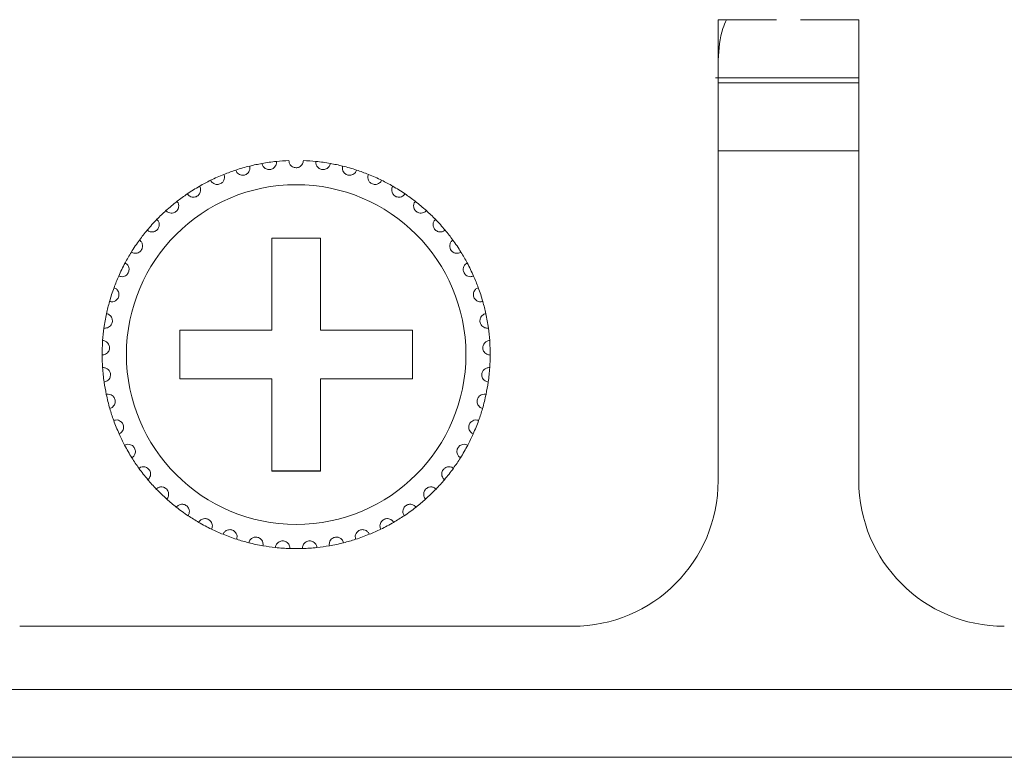
# Model space of a CAD drawing. Units: inches. Extents: x 2.8 to 62, y 19.8 to 47.
# Drawn here: x 14.6 to 15.4, y 35.6 to 36.2 of the extents above; entities that cross this region are included whole.
import ezdxf

# ---------------------------------------------------------------- set-up
doc = ezdxf.new("R2010")
doc.units = ezdxf.units.IN
doc.header["$MEASUREMENT"] = 0

msp = doc.modelspace()

# ---------------------------------------------------------------- linework, layer by layer
at = {"color": 7, "linetype": 'Continuous', "lineweight": 15}
for p, q in [((15.20553, 35.82595), (15.20553, 36.20595)), ((15.25353, 36.20595), (15.20553, 36.20595)), ((15.20553, 35.82595), (15.20553, 36.20595)), ((15.32153, 36.20595), (15.27353, 36.20595)), ((15.32153, 36.20595), (15.32153, 35.82595)), ((15.32153, 36.20595), (15.32153, 35.82595)), ((15.20333, 36.15795), (15.32153, 36.15795)), ((15.20333, 36.15795), (15.32153, 36.15795)), ((15.20553, 36.15395), (15.32153, 36.15395)), ((15.20553, 36.15395), (15.32153, 36.15395)), ((15.20553, 36.09795), (15.32153, 36.09795)), ((15.20553, 36.09795), (15.32153, 36.09795)), ((14.87753, 36.02595), (14.83753, 36.02595)), ((14.83753, 36.02595), (14.83753, 35.94994)), ((14.87753, 36.02595), (14.83753, 36.02595)), ((14.83753, 36.02595), (14.83753, 35.94995)), ((14.87753, 35.94994), (14.87753, 36.02595)), ((14.87753, 35.94995), (14.87753, 36.02595)), ((14.83753, 35.94995), (14.76153, 35.94995)), ((14.76153, 35.94995), (14.76153, 35.90995)), ((14.83753, 35.94994), (14.76153, 35.94994)), ((14.76153, 35.94994), (14.76153, 35.90995)), ((14.95353, 35.94995), (14.87753, 35.94995)), ((14.95353, 35.94994), (14.87753, 35.94994)), ((14.95353, 35.90995), (14.95353, 35.94995)), ((14.95353, 35.90995), (14.95353, 35.94994)), ((14.76153, 35.90995), (14.83753, 35.90995)), ((14.76153, 35.90995), (14.83753, 35.90995)), ((14.83753, 35.90995), (14.83753, 35.83394)), ((14.83753, 35.90995), (14.83753, 35.83395)), ((14.87753, 35.83394), (14.87753, 35.90995)), ((14.87753, 35.90995), (14.95353, 35.90995)), ((14.87753, 35.83395), (14.87753, 35.90995)), ((14.87753, 35.90995), (14.95353, 35.90995)), ((14.83753, 35.83395), (14.87753, 35.83395)), ((14.83753, 35.83394), (14.87753, 35.83394)), ((14.62953, 35.70595), (15.08553, 35.70595)), ((3.87353, 35.65395), (20.96153, 35.65395)), ((20.96153, 35.59795), (3.87353, 35.59795))]:
    msp.add_line(p, q, dxfattribs=at)
msp.add_circle((14.85753, 35.92995), 0.14, dxfattribs=at)
msp.add_circle((14.85753, 35.92995), 0.14, dxfattribs=at)
for centre, radius, start, end in [((14.85753, 35.92995), 0.16, 103.85128, 108.14872), ((14.85753, 35.92995), 0.16, 103.85128, 108.14872), ((14.85753, 35.92995), 0.16, 100.14872, 103.85128), ((14.85753, 35.92995), 0.16, 100.14872, 103.85128), ((14.85753, 35.92995), 0.16, 95.85128, 100.14872), ((14.85753, 35.92995), 0.16, 92.14872, 95.85128), ((14.85753, 35.92995), 0.16, 92.14872, 95.85128), ((14.85753, 35.92995), 0.16, 84.14872, 87.85128), ((14.85753, 35.92995), 0.16, 84.14872, 87.85128), ((14.85753, 35.92995), 0.16, 79.85128, 84.14872), ((14.85753, 35.92995), 0.16, 79.85128, 84.14872), ((14.85753, 35.92995), 0.16, 76.14872, 79.85128), ((14.85753, 35.92995), 0.16, 76.14872, 79.85128), ((14.85753, 35.92995), 0.16, 71.85128, 76.14872), ((14.85753, 35.92995), 0.16, 71.85128, 76.14872), ((14.85753, 35.92995), 0.16, 111.85128, 116.14872), ((14.85753, 35.92995), 0.16, 111.85128, 116.14872), ((14.85753, 35.92995), 0.16, 108.14872, 111.85128), ((14.85753, 35.92995), 0.16, 108.14872, 111.85128), ((14.85753, 35.92995), 0.16, 68.14872, 71.85128), ((14.85753, 35.92995), 0.16, 68.14872, 71.85128), ((14.85753, 35.92995), 0.16, 63.85128, 68.14872), ((14.85753, 35.92995), 0.16, 63.85128, 68.14872), ((14.85753, 35.92995), 0.16, 116.14872, 119.85128), ((14.85753, 35.92995), 0.16, 116.14872, 119.85128), ((14.85753, 35.92995), 0.16, 60.14872, 63.85128), ((14.85753, 35.92995), 0.16, 60.14872, 63.85128), ((14.85753, 35.92995), 0.16, 124.14872, 127.85128), ((14.85753, 35.92995), 0.16, 124.14872, 127.85128), ((14.85753, 35.92995), 0.16, 119.85128, 124.14872), ((14.85753, 35.92995), 0.16, 119.85128, 124.14872), ((14.85753, 35.92995), 0.16, 55.85128, 60.14872), ((14.85753, 35.92995), 0.16, 55.85128, 60.14872), ((14.85753, 35.92995), 0.16, 52.14872, 55.85128), ((14.85753, 35.92995), 0.16, 52.14872, 55.85128), ((14.85753, 35.92995), 0.16, 127.85128, 132.14872), ((14.85753, 35.92995), 0.16, 47.85128, 52.14872), ((14.85753, 35.92995), 0.16, 47.85128, 52.14872), ((14.85753, 35.92995), 0.16, 132.14872, 135.85128), ((14.85753, 35.92995), 0.16, 132.14872, 135.85128), ((14.85753, 35.92995), 0.16, 44.14872, 47.85128), ((14.85753, 35.92995), 0.16, 44.14872, 47.85128), ((14.85753, 35.92995), 0.16, 135.85128, 140.14872), ((14.85753, 35.92995), 0.16, 135.85128, 140.14872), ((14.85753, 35.92995), 0.16, 39.85128, 44.14872), ((14.85753, 35.92995), 0.16, 39.85128, 44.14872), ((14.85753, 35.92995), 0.16, 140.14872, 143.85128), ((14.85753, 35.92995), 0.16, 140.14872, 143.85128), ((14.85753, 35.92995), 0.16, 36.14872, 39.85128), ((14.85753, 35.92995), 0.16, 36.14872, 39.85128), ((14.85753, 35.92995), 0.16, 143.85128, 148.14872), ((14.85753, 35.92995), 0.16, 31.85128, 36.14872), ((14.85753, 35.92995), 0.16, 31.85128, 36.14872), ((14.85753, 35.92995), 0.16, 148.14872, 151.85128), ((14.85753, 35.92995), 0.16, 148.14872, 151.85128), ((14.85753, 35.92995), 0.16, 28.14872, 31.85128), ((14.85753, 35.92995), 0.16, 28.14872, 31.85128), ((14.85753, 35.92995), 0.16, 151.85128, 156.14872), ((14.85753, 35.92995), 0.16, 23.85128, 28.14872), ((14.85753, 35.92995), 0.16, 23.85128, 28.14872), ((14.85753, 35.92995), 0.16, 156.14872, 159.85128), ((14.85753, 35.92995), 0.16, 156.14872, 159.85128), ((14.85753, 35.92995), 0.16, 20.14872, 23.85128), ((14.85753, 35.92995), 0.16, 20.14872, 23.85128), ((14.85753, 35.92995), 0.16, 159.85128, 164.14872), ((14.85753, 35.92995), 0.16, 159.85128, 164.14872), ((14.85753, 35.92995), 0.16, 15.85128, 20.14872), ((14.85753, 35.92995), 0.16, 15.85128, 20.14872), ((14.85753, 35.92995), 0.16, 164.14872, 167.85128), ((14.85753, 35.92995), 0.16, 164.14872, 167.85128), ((14.85753, 35.92995), 0.16, 12.14872, 15.85128), ((14.85753, 35.92995), 0.16, 12.14872, 15.85128), ((14.85753, 35.92995), 0.16, 167.85128, 172.14872), ((14.85753, 35.92995), 0.16, 7.85128, 12.14872), ((14.85753, 35.92995), 0.16, 7.85128, 12.14872), ((14.85753, 35.92995), 0.16, 172.14872, 175.85128), ((14.85753, 35.92995), 0.16, 172.14872, 175.85128), ((14.85753, 35.92995), 0.16, 4.14872, 7.85128), ((14.85753, 35.92995), 0.16, 4.14872, 7.85128), ((14.85753, 35.92995), 0.16, 175.85128, 180.14872), ((14.85753, 35.92995), 0.16, 175.85128, 180.14872), ((14.85753, 35.92995), 0.16, 359.85128, 4.14872), ((14.85753, 35.92995), 0.16, 359.85128, 4.14872), ((14.85753, 35.92995), 0.16, 180.14872, 183.85128), ((14.85753, 35.92995), 0.16, 180.14872, 183.85128), ((14.85753, 35.92995), 0.16, 356.14872, 359.85128), ((14.85753, 35.92995), 0.16, 356.14872, 359.85128), ((14.85753, 35.92995), 0.16, 183.85128, 188.14872), ((14.85753, 35.92995), 0.16, 183.85128, 188.14872), ((14.85753, 35.92995), 0.16, 351.85128, 356.14872), ((14.85753, 35.92995), 0.16, 351.85128, 356.14872), ((14.85753, 35.92995), 0.16, 188.14872, 191.85128), ((14.85753, 35.92995), 0.16, 188.14872, 191.85128), ((14.85753, 35.92995), 0.16, 348.14872, 351.85128), ((14.85753, 35.92995), 0.16, 348.14872, 351.85128), ((14.85753, 35.92995), 0.16, 191.85128, 196.14872), ((14.85753, 35.92995), 0.16, 191.85128, 196.14872), ((14.85753, 35.92995), 0.16, 343.85128, 348.14872), ((14.85753, 35.92995), 0.16, 343.85128, 348.14872), ((14.85753, 35.92995), 0.16, 196.14872, 199.85128), ((14.85753, 35.92995), 0.16, 196.14872, 199.85128), ((14.85753, 35.92995), 0.16, 340.14872, 343.85128), ((14.85753, 35.92995), 0.16, 340.14872, 343.85128), ((14.85753, 35.92995), 0.16, 199.85128, 204.14872), ((14.85753, 35.92995), 0.16, 335.85128, 340.14872), ((14.85753, 35.92995), 0.16, 335.85128, 340.14872), ((14.85753, 35.92995), 0.16, 204.14872, 207.85128), ((14.85753, 35.92995), 0.16, 204.14872, 207.85128), ((14.85753, 35.92995), 0.16, 332.14872, 335.85128), ((14.85753, 35.92995), 0.16, 332.14872, 335.85128), ((14.85753, 35.92995), 0.16, 207.85128, 212.14872), ((14.85753, 35.92995), 0.16, 327.85128, 332.14872), ((14.85753, 35.92995), 0.16, 327.85128, 332.14872), ((14.85753, 35.92995), 0.16, 212.14872, 215.85128), ((14.85753, 35.92995), 0.16, 212.14872, 215.85128), ((14.85753, 35.92995), 0.16, 324.14872, 327.85128), ((14.85753, 35.92995), 0.16, 324.14872, 327.85128), ((14.85753, 35.92995), 0.16, 215.85128, 220.14872), ((14.85753, 35.92995), 0.16, 215.85128, 220.14872), ((14.85753, 35.92995), 0.16, 319.85128, 324.14872), ((14.85753, 35.92995), 0.16, 319.85128, 324.14872), ((14.85753, 35.92995), 0.16, 220.14872, 223.85128), ((14.85753, 35.92995), 0.16, 220.14872, 223.85128), ((14.85753, 35.92995), 0.16, 316.14872, 319.85128), ((14.85753, 35.92995), 0.16, 316.14872, 319.85128), ((15.08553, 35.82595), 0.12, 270, 0), ((15.44153, 35.82595), 0.12, 180, 270), ((14.85753, 35.92995), 0.16, 223.85128, 228.14872), ((14.85753, 35.92995), 0.16, 311.85128, 316.14872), ((14.85753, 35.92995), 0.16, 311.85128, 316.14872), ((14.85753, 35.92995), 0.16, 228.14872, 231.85128), ((14.85753, 35.92995), 0.16, 228.14872, 231.85128), ((14.85753, 35.92995), 0.16, 308.14872, 311.85128), ((14.85753, 35.92995), 0.16, 308.14872, 311.85128), ((14.85753, 35.92995), 0.16, 231.85128, 236.14872), ((14.85753, 35.92995), 0.16, 231.85128, 236.14872), ((14.85753, 35.92995), 0.16, 303.85128, 308.14872), ((14.85753, 35.92995), 0.16, 303.85128, 308.14872), ((14.85753, 35.92995), 0.16, 236.14872, 239.85128), ((14.85753, 35.92995), 0.16, 236.14872, 239.85128), ((14.85753, 35.92995), 0.16, 300.14872, 303.85128), ((14.85753, 35.92995), 0.16, 300.14872, 303.85128), ((14.85753, 35.92995), 0.16, 239.85128, 244.14872), ((14.85753, 35.92995), 0.16, 244.14872, 247.85128), ((14.85753, 35.92995), 0.16, 244.14872, 247.85128), ((14.85753, 35.92995), 0.16, 292.14872, 295.85128), ((14.85753, 35.92995), 0.16, 292.14872, 295.85128), ((14.85753, 35.92995), 0.16, 295.85128, 300.14872), ((14.85753, 35.92995), 0.16, 295.85128, 300.14872), ((14.85753, 35.92995), 0.16, 247.85128, 252.14872), ((14.85753, 35.92995), 0.16, 252.14872, 255.85128), ((14.85753, 35.92995), 0.16, 252.14872, 255.85128), ((14.85753, 35.92995), 0.16, 284.14872, 287.85128), ((14.85753, 35.92995), 0.16, 284.14872, 287.85128), ((14.85753, 35.92995), 0.16, 287.85128, 292.14872), ((14.85753, 35.92995), 0.16, 287.85128, 292.14872), ((14.85753, 35.92995), 0.16, 255.85128, 260.14872), ((14.85753, 35.92995), 0.16, 255.85128, 260.14872), ((14.85753, 35.92995), 0.16, 260.14872, 263.85128), ((14.85753, 35.92995), 0.16, 260.14872, 263.85128), ((14.85753, 35.92995), 0.16, 263.85128, 268.14872), ((14.85753, 35.92995), 0.16, 268.14872, 271.85128), ((14.85753, 35.92995), 0.16, 268.14872, 271.85128), ((14.85753, 35.92995), 0.16, 271.85128, 276.14872), ((14.85753, 35.92995), 0.16, 271.85128, 276.14872), ((14.85753, 35.92995), 0.16, 276.14872, 279.85128), ((14.85753, 35.92995), 0.16, 276.14872, 279.85128), ((14.85753, 35.92995), 0.16, 279.85128, 284.14872), ((14.85753, 35.92995), 0.16, 279.85128, 284.14872)]:
    msp.add_arc(centre, radius, start, end, dxfattribs=at)
for points, knots in [([(15.20553, 36.17272), (15.20609, 36.18182), (15.20684, 36.19381), (15.21137, 36.20359), (15.21247, 36.20595)], [0, 0, 0, 0, 0.758473, 1, 1, 1, 1]), ([(15.20553, 36.17272), (15.20609, 36.18182), (15.20683, 36.19381), (15.21137, 36.20359), (15.21247, 36.20595)], [0, 0, 0, 0, 0.758503, 1, 1, 1, 1]), ([(14.80769, 36.08199), (14.80808, 36.08113), (14.80873, 36.07969), (14.81059, 36.07834), (14.81234, 36.07777), (14.81401, 36.0777), (14.81553, 36.07806), (14.81685, 36.07876), (14.81807, 36.07982), (14.81914, 36.08151), (14.81956, 36.08347), (14.81932, 36.08477), (14.81922, 36.08529)], [0, 0, 0, 0, 0.173132, 0.293749, 0.381912, 0.451679, 0.521806, 0.58435, 0.650154, 0.754363, 0.89999, 1, 1, 1, 1]), ([(14.80769, 36.08199), (14.80808, 36.08113), (14.80873, 36.07969), (14.81059, 36.07834), (14.81234, 36.07777), (14.81401, 36.0777), (14.81553, 36.07806), (14.81685, 36.07875), (14.81807, 36.07982), (14.81914, 36.08151), (14.81956, 36.08347), (14.81932, 36.08477), (14.81922, 36.08529)], [0, 0, 0, 0, 0.173159, 0.293774, 0.381921, 0.451686, 0.521811, 0.58433, 0.650163, 0.754333, 0.899956, 1, 1, 1, 1]), ([(14.82933, 36.08744), (14.8296, 36.08655), (14.83005, 36.08502), (14.8317, 36.08343), (14.83335, 36.08262), (14.83499, 36.08232), (14.83655, 36.08246), (14.83795, 36.08297), (14.83932, 36.08386), (14.84061, 36.08538), (14.84129, 36.08726), (14.84124, 36.08858), (14.84122, 36.08911)], [0, 0, 0, 0, 0.173165, 0.293792, 0.381923, 0.451696, 0.521813, 0.584365, 0.650187, 0.754375, 0.899941, 1, 1, 1, 1]), ([(14.82933, 36.08744), (14.8296, 36.08654), (14.83005, 36.08502), (14.8317, 36.08343), (14.83335, 36.08262), (14.83499, 36.08233), (14.83655, 36.08246), (14.83795, 36.08297), (14.83932, 36.08386), (14.84061, 36.08538), (14.84129, 36.08726), (14.84124, 36.08858), (14.84122, 36.08911)], [0, 0, 0, 0, 0.173172, 0.293774, 0.381928, 0.451694, 0.521814, 0.584351, 0.650175, 0.754367, 0.899974, 1, 1, 1, 1]), ([(14.86353, 36.08983), (14.86339, 36.08891), (14.86316, 36.08734), (14.86174, 36.08553), (14.86022, 36.0845), (14.85878, 36.08403), (14.85736, 36.0839), (14.85594, 36.08409), (14.85437, 36.08475), (14.85284, 36.08601), (14.85176, 36.0878), (14.8516, 36.08919), (14.85153, 36.08983)], [0, 0, 0, 0, 0.173154, 0.293736, 0.381924, 0.451688, 0.499939, 0.569871, 0.639441, 0.7392, 0.879216, 1, 1, 1, 1]), ([(14.86353, 36.08983), (14.86339, 36.08891), (14.86316, 36.08734), (14.86174, 36.08553), (14.86022, 36.0845), (14.85878, 36.08403), (14.85736, 36.0839), (14.85594, 36.08409), (14.85437, 36.08475), (14.85284, 36.086), (14.85176, 36.0878), (14.8516, 36.08919), (14.85153, 36.08983)], [0, 0, 0, 0, 0.173148, 0.293757, 0.381917, 0.451678, 0.499927, 0.56985, 0.639418, 0.739173, 0.879183, 1, 1, 1, 1]), ([(14.88572, 36.08744), (14.88546, 36.08655), (14.88501, 36.08502), (14.88336, 36.08343), (14.8817, 36.08262), (14.88006, 36.08232), (14.8785, 36.08246), (14.8771, 36.08297), (14.87574, 36.08386), (14.87445, 36.08538), (14.87376, 36.08726), (14.87382, 36.08858), (14.87384, 36.08911)], [0, 0, 0, 0, 0.173166, 0.293792, 0.381922, 0.451697, 0.521813, 0.584366, 0.650186, 0.754376, 0.899941, 1, 1, 1, 1]), ([(14.88572, 36.08744), (14.88546, 36.08654), (14.88501, 36.08502), (14.88336, 36.08343), (14.8817, 36.08262), (14.88006, 36.08233), (14.8785, 36.08246), (14.8771, 36.08297), (14.87574, 36.08386), (14.87445, 36.08538), (14.87376, 36.08726), (14.87382, 36.08858), (14.87384, 36.08911)], [0, 0, 0, 0, 0.173172, 0.293774, 0.381927, 0.451695, 0.521814, 0.584352, 0.650175, 0.754368, 0.899974, 1, 1, 1, 1]), ([(14.90736, 36.08199), (14.90698, 36.08113), (14.90632, 36.07969), (14.90447, 36.07834), (14.90271, 36.07777), (14.90105, 36.0777), (14.89952, 36.07806), (14.89821, 36.07876), (14.89698, 36.07982), (14.89592, 36.08151), (14.8955, 36.08347), (14.89573, 36.08477), (14.89583, 36.08529)], [0, 0, 0, 0, 0.173132, 0.29375, 0.381913, 0.451678, 0.521807, 0.584351, 0.650154, 0.754363, 0.89999, 1, 1, 1, 1]), ([(14.90736, 36.08199), (14.90698, 36.08113), (14.90632, 36.07969), (14.90447, 36.07834), (14.90271, 36.07777), (14.90105, 36.0777), (14.89952, 36.07806), (14.89821, 36.07875), (14.89698, 36.07982), (14.89592, 36.08151), (14.8955, 36.08347), (14.89573, 36.08477), (14.89583, 36.08529)], [0, 0, 0, 0, 0.17316, 0.293774, 0.381922, 0.451685, 0.521811, 0.58433, 0.650163, 0.754333, 0.899956, 1, 1, 1, 1]), ([(14.78701, 36.07357), (14.78752, 36.07278), (14.78837, 36.07144), (14.79039, 36.07037), (14.79221, 36.07004), (14.79387, 36.07021), (14.79533, 36.07077), (14.79653, 36.07164), (14.7976, 36.07287), (14.79842, 36.0747), (14.79856, 36.0767), (14.79814, 36.07794), (14.79798, 36.07845)], [0, 0, 0, 0, 0.173141, 0.293756, 0.381917, 0.45169, 0.521799, 0.584335, 0.650133, 0.75439, 0.899967, 1, 1, 1, 1]), ([(14.78701, 36.07357), (14.78752, 36.07278), (14.78837, 36.07144), (14.79039, 36.07037), (14.79221, 36.07004), (14.79387, 36.07021), (14.79532, 36.07077), (14.79653, 36.07164), (14.7976, 36.07287), (14.79842, 36.07469), (14.79856, 36.0767), (14.79814, 36.07794), (14.79798, 36.07845)], [0, 0, 0, 0, 0.173138, 0.29375, 0.38191, 0.451675, 0.521802, 0.584307, 0.65014, 0.754356, 0.899969, 1, 1, 1, 1]), ([(14.92804, 36.07357), (14.92754, 36.07278), (14.92669, 36.07144), (14.92466, 36.07037), (14.92285, 36.07004), (14.92119, 36.07021), (14.91973, 36.07077), (14.91852, 36.07164), (14.91745, 36.07287), (14.91664, 36.0747), (14.91649, 36.0767), (14.91691, 36.07794), (14.91708, 36.07845)], [0, 0, 0, 0, 0.173141, 0.293756, 0.381917, 0.451688, 0.521799, 0.584335, 0.650133, 0.75439, 0.899968, 1, 1, 1, 1]), ([(14.92804, 36.07357), (14.92754, 36.07278), (14.92669, 36.07144), (14.92466, 36.07037), (14.92285, 36.07004), (14.92119, 36.07021), (14.91973, 36.07077), (14.91852, 36.07164), (14.91746, 36.07287), (14.91664, 36.07469), (14.91649, 36.0767), (14.91691, 36.07794), (14.91708, 36.07845)], [0, 0, 0, 0, 0.173138, 0.29375, 0.38191, 0.451674, 0.521802, 0.584307, 0.65014, 0.754356, 0.89997, 1, 1, 1, 1]), ([(14.76771, 36.06236), (14.76832, 36.06165), (14.76935, 36.06044), (14.7715, 36.05966), (14.77335, 36.05958), (14.77496, 36.05999), (14.77633, 36.06075), (14.77741, 36.06178), (14.77829, 36.06314), (14.77885, 36.06506), (14.77871, 36.06706), (14.77813, 36.06824), (14.77789, 36.06872)], [0, 0, 0, 0, 0.17314, 0.293751, 0.381908, 0.451694, 0.521803, 0.584293, 0.650115, 0.754294, 0.899973, 1, 1, 1, 1]), ([(14.76771, 36.06236), (14.76832, 36.06165), (14.76935, 36.06044), (14.7715, 36.05966), (14.77335, 36.05959), (14.77496, 36.05999), (14.77633, 36.06075), (14.77741, 36.06178), (14.77829, 36.06314), (14.77885, 36.06506), (14.77871, 36.06706), (14.77813, 36.06824), (14.77789, 36.06872)], [0, 0, 0, 0, 0.173145, 0.293746, 0.381905, 0.451682, 0.521792, 0.58432, 0.650144, 0.754325, 0.89997, 1, 1, 1, 1]), ([(14.94734, 36.06236), (14.94674, 36.06165), (14.94571, 36.06044), (14.94355, 36.05966), (14.94171, 36.05958), (14.94009, 36.05999), (14.93872, 36.06075), (14.93765, 36.06178), (14.93676, 36.06314), (14.93621, 36.06506), (14.93634, 36.06706), (14.93693, 36.06824), (14.93717, 36.06872)], [0, 0, 0, 0, 0.17314, 0.293751, 0.381908, 0.451695, 0.521803, 0.584294, 0.650115, 0.754293, 0.899973, 1, 1, 1, 1]), ([(14.94734, 36.06236), (14.94674, 36.06165), (14.94571, 36.06044), (14.94355, 36.05966), (14.94171, 36.05959), (14.94009, 36.05999), (14.93872, 36.06075), (14.93765, 36.06178), (14.93676, 36.06314), (14.93621, 36.06506), (14.93634, 36.06706), (14.93693, 36.06824), (14.93717, 36.06872)], [0, 0, 0, 0, 0.173145, 0.293746, 0.381905, 0.451682, 0.521792, 0.58432, 0.650143, 0.754325, 0.89997, 1, 1, 1, 1]), ([(14.75016, 36.04857), (14.75086, 36.04795), (14.75204, 36.04689), (14.75429, 36.04642), (14.75612, 36.04661), (14.75767, 36.04723), (14.75892, 36.04817), (14.75984, 36.04934), (14.76052, 36.05082), (14.76081, 36.05279), (14.76039, 36.05476), (14.75965, 36.05584), (14.75935, 36.05628)], [0, 0, 0, 0, 0.173175, 0.293782, 0.381939, 0.451715, 0.521847, 0.584342, 0.650224, 0.754342, 0.899971, 1, 1, 1, 1]), ([(14.75016, 36.04857), (14.75086, 36.04795), (14.75204, 36.04689), (14.75429, 36.04642), (14.75612, 36.04661), (14.75767, 36.04723), (14.75892, 36.04817), (14.75984, 36.04934), (14.76052, 36.05082), (14.76081, 36.05279), (14.76039, 36.05476), (14.75965, 36.05584), (14.75935, 36.05628)], [0, 0, 0, 0, 0.173156, 0.293764, 0.381923, 0.451699, 0.5218, 0.584337, 0.650176, 0.754339, 0.89997, 1, 1, 1, 1]), ([(14.9649, 36.04857), (14.9642, 36.04795), (14.96301, 36.04689), (14.96077, 36.04642), (14.95893, 36.04661), (14.95739, 36.04723), (14.95614, 36.04817), (14.95521, 36.04934), (14.95453, 36.05082), (14.95424, 36.05279), (14.95466, 36.05476), (14.9554, 36.05584), (14.95571, 36.05628)], [0, 0, 0, 0, 0.173176, 0.293782, 0.381939, 0.451714, 0.521847, 0.584342, 0.650224, 0.754343, 0.899972, 1, 1, 1, 1]), ([(14.9649, 36.04857), (14.9642, 36.04795), (14.96301, 36.04689), (14.96077, 36.04642), (14.95893, 36.04661), (14.95739, 36.04723), (14.95614, 36.04817), (14.95522, 36.04934), (14.95453, 36.05082), (14.95424, 36.05279), (14.95466, 36.05476), (14.9554, 36.05584), (14.95571, 36.05628)], [0, 0, 0, 0, 0.173156, 0.293764, 0.381922, 0.451699, 0.521801, 0.584337, 0.650176, 0.754339, 0.89997, 1, 1, 1, 1]), ([(14.73469, 36.03247), (14.73547, 36.03195), (14.73679, 36.03107), (14.73908, 36.03092), (14.74087, 36.03136), (14.74232, 36.03219), (14.74342, 36.0333), (14.74417, 36.03459), (14.74465, 36.03614), (14.74465, 36.03814), (14.74397, 36.04002), (14.74308, 36.041), (14.74272, 36.04139)], [0, 0, 0, 0, 0.173169, 0.293767, 0.381924, 0.451706, 0.52178, 0.584357, 0.650127, 0.754338, 0.899961, 1, 1, 1, 1]), ([(14.73469, 36.03247), (14.73547, 36.03195), (14.73679, 36.03107), (14.73908, 36.03092), (14.74087, 36.03136), (14.74232, 36.03219), (14.74342, 36.0333), (14.74417, 36.03459), (14.74465, 36.03614), (14.74465, 36.03814), (14.74397, 36.04002), (14.74308, 36.04099), (14.74272, 36.04139)], [0, 0, 0, 0, 0.173157, 0.293759, 0.381908, 0.451692, 0.521806, 0.584341, 0.650159, 0.75433, 0.899957, 1, 1, 1, 1]), ([(14.98036, 36.03247), (14.97958, 36.03195), (14.97826, 36.03107), (14.97597, 36.03092), (14.97418, 36.03136), (14.97274, 36.03219), (14.97163, 36.0333), (14.97088, 36.03459), (14.97041, 36.03614), (14.9704, 36.03814), (14.97109, 36.04002), (14.97197, 36.041), (14.97233, 36.04139)], [0, 0, 0, 0, 0.173168, 0.293767, 0.381925, 0.451705, 0.52178, 0.584357, 0.650127, 0.754338, 0.899961, 1, 1, 1, 1]), ([(14.98036, 36.03247), (14.97958, 36.03195), (14.97826, 36.03107), (14.97597, 36.03092), (14.97418, 36.03136), (14.97274, 36.03219), (14.97163, 36.0333), (14.97088, 36.03459), (14.97041, 36.03614), (14.9704, 36.03814), (14.97109, 36.04002), (14.97197, 36.04099), (14.97233, 36.04139)], [0, 0, 0, 0, 0.173156, 0.29376, 0.381909, 0.451692, 0.521806, 0.584341, 0.650159, 0.75433, 0.899958, 1, 1, 1, 1]), ([(14.72162, 36.01438), (14.72246, 36.01398), (14.72389, 36.01329), (14.72618, 36.01345), (14.72789, 36.01414), (14.72921, 36.01516), (14.73015, 36.01641), (14.73071, 36.01779), (14.73096, 36.0194), (14.73069, 36.02138), (14.72975, 36.02315), (14.72874, 36.02399), (14.72833, 36.02433)], [0, 0, 0, 0, 0.173155, 0.293757, 0.381947, 0.451688, 0.521793, 0.584347, 0.650158, 0.754379, 0.899992, 1, 1, 1, 1]), ([(14.72162, 36.01438), (14.72246, 36.01398), (14.72389, 36.01329), (14.72618, 36.01345), (14.72789, 36.01414), (14.72921, 36.01516), (14.73015, 36.01641), (14.73071, 36.01779), (14.73096, 36.0194), (14.73069, 36.02138), (14.72975, 36.02315), (14.72874, 36.02399), (14.72833, 36.02433)], [0, 0, 0, 0, 0.173154, 0.293756, 0.381927, 0.451667, 0.521814, 0.58432, 0.650179, 0.754355, 0.899967, 1, 1, 1, 1]), ([(14.99343, 36.01438), (14.99259, 36.01398), (14.99116, 36.01329), (14.98887, 36.01345), (14.98716, 36.01414), (14.98584, 36.01516), (14.9849, 36.01641), (14.98434, 36.01779), (14.98409, 36.0194), (14.98436, 36.02138), (14.9853, 36.02315), (14.98631, 36.02399), (14.98673, 36.02433)], [0, 0, 0, 0, 0.173156, 0.293758, 0.381948, 0.451689, 0.521793, 0.584347, 0.650159, 0.754379, 0.899992, 1, 1, 1, 1]), ([(14.99343, 36.01438), (14.99259, 36.01398), (14.99116, 36.01329), (14.98887, 36.01345), (14.98716, 36.01414), (14.98584, 36.01516), (14.98491, 36.01641), (14.98434, 36.01779), (14.98409, 36.0194), (14.98436, 36.02138), (14.9853, 36.02315), (14.98631, 36.02399), (14.98673, 36.02433)], [0, 0, 0, 0, 0.173155, 0.293757, 0.381928, 0.451668, 0.521815, 0.58432, 0.650179, 0.754355, 0.899967, 1, 1, 1, 1]), ([(14.71119, 35.99464), (14.71208, 35.99436), (14.7136, 35.99388), (14.71584, 35.99436), (14.71744, 35.99528), (14.7186, 35.99647), (14.71935, 35.99784), (14.71972, 35.99929), (14.71975, 36.00091), (14.7192, 36.00283), (14.71803, 36.00446), (14.71691, 36.00515), (14.71645, 36.00543)], [0, 0, 0, 0, 0.173161, 0.29378, 0.381948, 0.45168, 0.521856, 0.584328, 0.650185, 0.754321, 0.899974, 1, 1, 1, 1]), ([(14.71119, 35.99464), (14.71208, 35.99436), (14.7136, 35.99388), (14.71584, 35.99436), (14.71744, 35.99528), (14.7186, 35.99647), (14.71936, 35.99784), (14.71972, 35.99929), (14.71975, 36.00091), (14.7192, 36.00283), (14.71803, 36.00446), (14.71691, 36.00515), (14.71645, 36.00543)], [0, 0, 0, 0, 0.173155, 0.293761, 0.381926, 0.451691, 0.521819, 0.584338, 0.650145, 0.754361, 0.899977, 1, 1, 1, 1]), ([(15.00386, 35.99464), (15.00297, 35.99436), (15.00146, 35.99388), (14.99922, 35.99436), (14.99762, 35.99528), (14.99645, 35.99647), (14.9957, 35.99784), (14.99533, 35.99929), (14.99531, 36.00091), (14.99585, 36.00283), (14.99703, 36.00446), (14.99815, 36.00515), (14.9986, 36.00543)], [0, 0, 0, 0, 0.173162, 0.293779, 0.381948, 0.45168, 0.521856, 0.584328, 0.650185, 0.754321, 0.899974, 1, 1, 1, 1]), ([(15.00386, 35.99464), (15.00297, 35.99436), (15.00146, 35.99388), (14.99922, 35.99436), (14.99762, 35.99528), (14.99646, 35.99647), (14.9957, 35.99784), (14.99533, 35.99929), (14.99531, 36.00091), (14.99585, 36.00283), (14.99703, 36.00446), (14.99815, 36.00515), (14.9986, 36.00543)], [0, 0, 0, 0, 0.173156, 0.29376, 0.381926, 0.451692, 0.521819, 0.584339, 0.650145, 0.754362, 0.899978, 1, 1, 1, 1]), ([(14.70361, 35.97365), (14.70453, 35.97349), (14.7061, 35.97323), (14.70825, 35.97402), (14.70971, 35.97514), (14.71069, 35.97649), (14.71125, 35.97795), (14.71141, 35.97943), (14.71121, 35.98105), (14.71041, 35.98287), (14.70901, 35.98432), (14.70781, 35.98485), (14.70732, 35.98506)], [0, 0, 0, 0, 0.173152, 0.293757, 0.3819, 0.451691, 0.521779, 0.58436, 0.650178, 0.754351, 0.899985, 1, 1, 1, 1]), ([(14.70361, 35.97365), (14.70453, 35.97349), (14.7061, 35.97323), (14.70825, 35.97401), (14.70971, 35.97515), (14.71069, 35.97649), (14.71125, 35.97795), (14.71141, 35.97943), (14.71121, 35.98105), (14.71041, 35.98287), (14.70901, 35.98432), (14.70781, 35.98484), (14.70732, 35.98506)], [0, 0, 0, 0, 0.173155, 0.293761, 0.381934, 0.451685, 0.521823, 0.584354, 0.650173, 0.754347, 0.899984, 1, 1, 1, 1]), ([(15.01144, 35.97365), (15.01052, 35.97349), (15.00896, 35.97323), (15.0068, 35.97402), (15.00535, 35.97514), (15.00436, 35.97649), (15.0038, 35.97795), (15.00364, 35.97943), (15.00384, 35.98105), (15.00465, 35.98287), (15.00604, 35.98432), (15.00724, 35.98485), (15.00774, 35.98506)], [0, 0, 0, 0, 0.173152, 0.293756, 0.381899, 0.45169, 0.521778, 0.58436, 0.650178, 0.75435, 0.899985, 1, 1, 1, 1]), ([(15.01144, 35.97365), (15.01052, 35.97349), (15.00896, 35.97323), (15.0068, 35.97401), (15.00535, 35.97515), (15.00436, 35.97649), (15.0038, 35.97795), (15.00364, 35.97943), (15.00384, 35.98105), (15.00465, 35.98287), (15.00604, 35.98432), (15.00724, 35.98484), (15.00774, 35.98506)], [0, 0, 0, 0, 0.173154, 0.29376, 0.381933, 0.451685, 0.521823, 0.584354, 0.650173, 0.754347, 0.899983, 1, 1, 1, 1]), ([(14.69903, 35.9518), (14.69996, 35.95178), (14.70155, 35.95173), (14.70357, 35.95281), (14.70486, 35.95413), (14.70564, 35.9556), (14.70599, 35.95713), (14.70595, 35.95862), (14.70552, 35.96019), (14.70447, 35.96188), (14.70289, 35.96312), (14.70163, 35.96347), (14.70111, 35.96362)], [0, 0, 0, 0, 0.173149, 0.293733, 0.381903, 0.451679, 0.521784, 0.584296, 0.650181, 0.754372, 0.899967, 1, 1, 1, 1]), ([(14.69903, 35.9518), (14.69996, 35.95178), (14.70155, 35.95173), (14.70357, 35.95281), (14.70486, 35.95413), (14.70564, 35.9556), (14.70599, 35.95713), (14.70595, 35.95862), (14.70552, 35.96019), (14.70447, 35.96188), (14.70289, 35.96312), (14.70163, 35.96347), (14.70111, 35.96362)], [0, 0, 0, 0, 0.173157, 0.293746, 0.381918, 0.451696, 0.521803, 0.584318, 0.650158, 0.754352, 0.899976, 1, 1, 1, 1]), ([(15.01603, 35.9518), (15.01509, 35.95178), (15.01351, 35.95173), (15.01148, 35.95281), (15.0102, 35.95413), (15.00941, 35.9556), (15.00906, 35.95713), (15.00911, 35.95862), (15.00953, 35.96019), (15.01058, 35.96188), (15.01216, 35.96312), (15.01343, 35.96347), (15.01394, 35.96362)], [0, 0, 0, 0, 0.173149, 0.293734, 0.381903, 0.451679, 0.521784, 0.584297, 0.650181, 0.754372, 0.899967, 1, 1, 1, 1]), ([(15.01603, 35.9518), (15.01509, 35.95178), (15.01351, 35.95173), (15.01148, 35.95281), (15.0102, 35.95413), (15.00941, 35.9556), (15.00906, 35.95713), (15.00911, 35.95862), (15.00953, 35.96019), (15.01058, 35.96188), (15.01216, 35.96312), (15.01343, 35.96347), (15.01394, 35.96362)], [0, 0, 0, 0, 0.173158, 0.293746, 0.381918, 0.451697, 0.521804, 0.584318, 0.650158, 0.754352, 0.899976, 1, 1, 1, 1]), ([(14.69753, 35.92953), (14.69846, 35.92963), (14.70004, 35.92981), (14.70189, 35.93116), (14.70298, 35.93265), (14.70355, 35.93422), (14.70368, 35.93577), (14.70343, 35.93724), (14.70279, 35.93874), (14.70152, 35.94027), (14.69978, 35.94128), (14.69848, 35.94145), (14.69795, 35.94152)], [0, 0, 0, 0, 0.173156, 0.29378, 0.381868, 0.451717, 0.521805, 0.584286, 0.65013, 0.754329, 0.899965, 1, 1, 1, 1]), ([(14.69753, 35.92953), (14.69846, 35.92963), (14.70004, 35.92981), (14.70189, 35.93116), (14.70298, 35.93265), (14.70355, 35.93422), (14.70368, 35.93577), (14.70343, 35.93724), (14.70279, 35.93874), (14.70152, 35.94027), (14.69978, 35.94128), (14.69848, 35.94145), (14.69795, 35.94152)], [0, 0, 0, 0, 0.173152, 0.293774, 0.381898, 0.451697, 0.521784, 0.584315, 0.650158, 0.754354, 0.899967, 1, 1, 1, 1]), ([(15.01753, 35.92953), (15.0166, 35.92963), (15.01502, 35.92981), (15.01317, 35.93116), (15.01208, 35.93265), (15.0115, 35.93422), (15.01137, 35.93577), (15.01162, 35.93724), (15.01226, 35.93874), (15.01354, 35.94027), (15.01527, 35.94128), (15.01658, 35.94145), (15.01711, 35.94152)], [0, 0, 0, 0, 0.173156, 0.29378, 0.381869, 0.451717, 0.521805, 0.584286, 0.65013, 0.754329, 0.899965, 1, 1, 1, 1]), ([(15.01753, 35.92953), (15.0166, 35.92963), (15.01502, 35.92981), (15.01317, 35.93116), (15.01208, 35.93265), (15.0115, 35.93422), (15.01137, 35.93577), (15.01162, 35.93724), (15.01226, 35.93874), (15.01354, 35.94027), (15.01527, 35.94128), (15.01658, 35.94145), (15.01711, 35.94152)], [0, 0, 0, 0, 0.173153, 0.293774, 0.381898, 0.451697, 0.521784, 0.584315, 0.650158, 0.754354, 0.899967, 1, 1, 1, 1]), ([(14.69914, 35.90727), (14.70005, 35.9075), (14.70159, 35.90789), (14.70323, 35.90949), (14.7041, 35.91111), (14.70445, 35.91274), (14.70437, 35.91431), (14.70392, 35.91572), (14.70308, 35.91712), (14.7016, 35.91846), (14.69974, 35.91921), (14.69842, 35.9192), (14.69789, 35.9192)], [0, 0, 0, 0, 0.173144, 0.293771, 0.381885, 0.451665, 0.521825, 0.584288, 0.650118, 0.754346, 0.89997, 1, 1, 1, 1]), ([(14.69914, 35.90727), (14.70005, 35.9075), (14.70159, 35.90789), (14.70323, 35.90949), (14.7041, 35.91111), (14.70445, 35.91274), (14.70437, 35.91431), (14.70392, 35.91572), (14.70308, 35.91712), (14.7016, 35.91846), (14.69974, 35.91921), (14.69842, 35.9192), (14.69789, 35.9192)], [0, 0, 0, 0, 0.173158, 0.293757, 0.381913, 0.451693, 0.521801, 0.584314, 0.650144, 0.754343, 0.899968, 1, 1, 1, 1]), ([(15.01591, 35.90727), (15.01501, 35.9075), (15.01347, 35.90789), (15.01182, 35.90949), (15.01095, 35.91111), (15.0106, 35.91274), (15.01068, 35.91431), (15.01114, 35.91572), (15.01198, 35.91712), (15.01346, 35.91846), (15.01532, 35.91921), (15.01663, 35.9192), (15.01717, 35.9192)], [0, 0, 0, 0, 0.173144, 0.293771, 0.381885, 0.451666, 0.521825, 0.584289, 0.650118, 0.754346, 0.899971, 1, 1, 1, 1]), ([(15.01591, 35.90727), (15.01501, 35.9075), (15.01347, 35.90789), (15.01182, 35.90949), (15.01095, 35.91111), (15.0106, 35.91274), (15.01068, 35.91431), (15.01114, 35.91572), (15.01198, 35.91712), (15.01346, 35.91846), (15.01532, 35.91921), (15.01663, 35.9192), (15.01717, 35.9192)], [0, 0, 0, 0, 0.173158, 0.293758, 0.381913, 0.451694, 0.521801, 0.584314, 0.650144, 0.754343, 0.899969, 1, 1, 1, 1]), ([(14.70384, 35.88545), (14.70471, 35.8858), (14.70617, 35.8864), (14.70758, 35.88821), (14.70822, 35.88994), (14.70834, 35.89161), (14.70804, 35.89314), (14.70739, 35.89448), (14.70636, 35.89575), (14.70471, 35.89687), (14.70277, 35.89736), (14.70147, 35.89716), (14.70094, 35.89709)], [0, 0, 0, 0, 0.173132, 0.293774, 0.381889, 0.451703, 0.521822, 0.584345, 0.650133, 0.754334, 0.899965, 1, 1, 1, 1]), ([(14.70384, 35.88544), (14.70471, 35.8858), (14.70617, 35.8864), (14.70758, 35.88821), (14.70822, 35.88994), (14.70834, 35.89161), (14.70804, 35.89314), (14.70739, 35.89448), (14.70636, 35.89575), (14.70471, 35.89687), (14.70277, 35.89736), (14.70147, 35.89716), (14.70094, 35.89709)], [0, 0, 0, 0, 0.173148, 0.293755, 0.381911, 0.451674, 0.521792, 0.584315, 0.650177, 0.754351, 0.89997, 1, 1, 1, 1]), ([(15.01121, 35.88545), (15.01035, 35.8858), (15.00888, 35.8864), (15.00747, 35.88821), (15.00684, 35.88994), (15.00672, 35.89161), (15.00702, 35.89314), (15.00766, 35.89448), (15.00869, 35.89575), (15.01034, 35.89687), (15.01229, 35.89736), (15.01359, 35.89716), (15.01412, 35.89709)], [0, 0, 0, 0, 0.173132, 0.293774, 0.381888, 0.451702, 0.521821, 0.584345, 0.650133, 0.754333, 0.899965, 1, 1, 1, 1]), ([(15.01121, 35.88544), (15.01035, 35.8858), (15.00888, 35.8864), (15.00747, 35.88821), (15.00684, 35.88994), (15.00672, 35.89161), (15.00702, 35.89314), (15.00766, 35.89448), (15.00869, 35.89575), (15.01034, 35.89687), (15.01229, 35.89736), (15.01359, 35.89716), (15.01412, 35.89709)], [0, 0, 0, 0, 0.173148, 0.293755, 0.381911, 0.451674, 0.521792, 0.584314, 0.650177, 0.75435, 0.89997, 1, 1, 1, 1]), ([(14.71153, 35.86449), (14.71234, 35.86496), (14.71371, 35.86576), (14.71485, 35.86775), (14.71524, 35.86955), (14.71513, 35.87122), (14.71461, 35.8727), (14.71379, 35.87394), (14.71259, 35.87504), (14.7108, 35.87592), (14.70881, 35.87614), (14.70755, 35.87576), (14.70703, 35.87561)], [0, 0, 0, 0, 0.17316, 0.293764, 0.381916, 0.45169, 0.521789, 0.584342, 0.650147, 0.754339, 0.899964, 1, 1, 1, 1]), ([(14.71153, 35.86449), (14.71234, 35.86496), (14.71371, 35.86576), (14.71485, 35.86775), (14.71524, 35.86956), (14.71513, 35.87122), (14.71461, 35.8727), (14.71379, 35.87393), (14.71259, 35.87504), (14.7108, 35.87592), (14.70881, 35.87614), (14.70755, 35.87576), (14.70703, 35.87561)], [0, 0, 0, 0, 0.173161, 0.293801, 0.381953, 0.451728, 0.521777, 0.584287, 0.650158, 0.754351, 0.899972, 1, 1, 1, 1]), ([(15.00353, 35.86449), (15.00272, 35.86496), (15.00135, 35.86576), (15.00021, 35.86775), (14.99982, 35.86955), (14.99993, 35.87122), (15.00044, 35.8727), (15.00127, 35.87394), (15.00246, 35.87504), (15.00425, 35.87592), (15.00625, 35.87614), (15.00751, 35.87576), (15.00802, 35.87561)], [0, 0, 0, 0, 0.17316, 0.293764, 0.381916, 0.45169, 0.52179, 0.584342, 0.650147, 0.754339, 0.899965, 1, 1, 1, 1]), ([(15.00353, 35.86449), (15.00272, 35.86496), (15.00135, 35.86576), (15.00021, 35.86775), (14.99982, 35.86956), (14.99993, 35.87122), (15.00044, 35.8727), (15.00127, 35.87393), (15.00246, 35.87504), (15.00425, 35.87592), (15.00625, 35.87614), (15.00751, 35.87576), (15.00802, 35.87561)], [0, 0, 0, 0, 0.173161, 0.293801, 0.381953, 0.451728, 0.521778, 0.584287, 0.650159, 0.754351, 0.899973, 1, 1, 1, 1]), ([(14.72206, 35.84481), (14.72279, 35.84539), (14.72404, 35.84637), (14.72489, 35.8485), (14.72503, 35.85034), (14.72469, 35.85197), (14.72397, 35.85336), (14.72298, 35.85448), (14.72165, 35.8554), (14.71975, 35.85603), (14.71775, 35.85596), (14.71655, 35.85542), (14.71606, 35.8552)], [0, 0, 0, 0, 0.173128, 0.29377, 0.381954, 0.451715, 0.521817, 0.584349, 0.650151, 0.754348, 0.89997, 1, 1, 1, 1]), ([(14.72206, 35.84481), (14.72279, 35.84539), (14.72404, 35.84637), (14.72489, 35.8485), (14.72503, 35.85034), (14.72469, 35.85197), (14.72397, 35.85336), (14.72298, 35.85447), (14.72165, 35.85541), (14.71975, 35.85603), (14.71775, 35.85596), (14.71655, 35.85542), (14.71606, 35.8552)], [0, 0, 0, 0, 0.173151, 0.293753, 0.381936, 0.451695, 0.521797, 0.584327, 0.650156, 0.754351, 0.899972, 1, 1, 1, 1]), ([(14.99299, 35.84481), (14.99226, 35.84539), (14.99102, 35.84637), (14.99016, 35.8485), (14.99003, 35.85034), (14.99037, 35.85197), (14.99108, 35.85336), (14.99207, 35.85448), (14.99341, 35.8554), (14.9953, 35.85603), (14.99731, 35.85596), (14.99851, 35.85542), (14.99899, 35.8552)], [0, 0, 0, 0, 0.173128, 0.293771, 0.381955, 0.451715, 0.521818, 0.584349, 0.65015, 0.754348, 0.899969, 1, 1, 1, 1]), ([(14.99299, 35.84481), (14.99226, 35.84539), (14.99102, 35.84637), (14.99016, 35.8485), (14.99003, 35.85034), (14.99037, 35.85197), (14.99108, 35.85336), (14.99207, 35.85447), (14.99341, 35.85541), (14.9953, 35.85603), (14.99731, 35.85596), (14.99851, 35.85542), (14.99899, 35.8552)], [0, 0, 0, 0, 0.173152, 0.293754, 0.381936, 0.451696, 0.521797, 0.584327, 0.650155, 0.754351, 0.899971, 1, 1, 1, 1]), ([(14.73523, 35.82678), (14.73587, 35.82746), (14.73697, 35.82861), (14.73752, 35.83083), (14.7374, 35.83267), (14.73683, 35.83424), (14.73593, 35.83552), (14.73479, 35.83648), (14.73334, 35.83722), (14.73138, 35.83757), (14.7294, 35.83723), (14.72829, 35.83652), (14.72784, 35.83624)], [0, 0, 0, 0, 0.173154, 0.293732, 0.381872, 0.451716, 0.521822, 0.584337, 0.650159, 0.754348, 0.899968, 1, 1, 1, 1]), ([(14.73523, 35.82678), (14.73587, 35.82746), (14.73697, 35.82861), (14.73752, 35.83083), (14.7374, 35.83267), (14.73683, 35.83424), (14.73593, 35.83552), (14.73479, 35.83648), (14.73334, 35.83722), (14.73138, 35.83757), (14.7294, 35.83723), (14.72829, 35.83652), (14.72784, 35.83624)], [0, 0, 0, 0, 0.173151, 0.293767, 0.381907, 0.451702, 0.521807, 0.584321, 0.650165, 0.754351, 0.89997, 1, 1, 1, 1]), ([(14.97983, 35.82678), (14.97918, 35.82746), (14.97809, 35.82861), (14.97754, 35.83083), (14.97766, 35.83267), (14.97822, 35.83424), (14.97912, 35.83552), (14.98026, 35.83648), (14.98171, 35.83722), (14.98368, 35.83757), (14.98565, 35.83723), (14.98676, 35.83652), (14.98721, 35.83624)], [0, 0, 0, 0, 0.173153, 0.293732, 0.381872, 0.451716, 0.521822, 0.584337, 0.65016, 0.754348, 0.899969, 1, 1, 1, 1]), ([(14.97983, 35.82678), (14.97918, 35.82746), (14.97809, 35.82861), (14.97754, 35.83083), (14.97766, 35.83267), (14.97822, 35.83424), (14.97912, 35.83552), (14.98026, 35.83648), (14.98171, 35.83722), (14.98368, 35.83757), (14.98565, 35.83723), (14.98676, 35.83652), (14.98721, 35.83624)], [0, 0, 0, 0, 0.173151, 0.293767, 0.381907, 0.451702, 0.521807, 0.584321, 0.650165, 0.754352, 0.89997, 1, 1, 1, 1]), ([(14.75078, 35.81077), (14.75132, 35.81153), (14.75225, 35.81282), (14.75248, 35.8151), (14.7521, 35.8169), (14.75132, 35.81838), (14.75025, 35.81952), (14.74899, 35.82031), (14.74746, 35.82084), (14.74546, 35.82092), (14.74355, 35.8203), (14.74255, 35.81945), (14.74214, 35.8191)], [0, 0, 0, 0, 0.173128, 0.293708, 0.381906, 0.451691, 0.521767, 0.584291, 0.650129, 0.754324, 0.899952, 1, 1, 1, 1]), ([(14.75078, 35.81077), (14.75132, 35.81153), (14.75225, 35.81282), (14.75248, 35.8151), (14.7521, 35.8169), (14.75132, 35.81838), (14.75026, 35.81952), (14.74899, 35.82031), (14.74746, 35.82084), (14.74546, 35.82092), (14.74355, 35.8203), (14.74255, 35.81945), (14.74214, 35.8191)], [0, 0, 0, 0, 0.173159, 0.293779, 0.381932, 0.451672, 0.521785, 0.584309, 0.650147, 0.754338, 0.899953, 1, 1, 1, 1]), ([(14.96428, 35.81077), (14.96373, 35.81153), (14.96281, 35.81282), (14.96257, 35.8151), (14.96295, 35.8169), (14.96373, 35.81838), (14.9648, 35.81952), (14.96606, 35.82031), (14.9676, 35.82084), (14.96959, 35.82092), (14.9715, 35.8203), (14.9725, 35.81945), (14.97291, 35.8191)], [0, 0, 0, 0, 0.173128, 0.293708, 0.381906, 0.451691, 0.521767, 0.58429, 0.650129, 0.754324, 0.899952, 1, 1, 1, 1]), ([(14.96428, 35.81077), (14.96373, 35.81153), (14.96281, 35.81282), (14.96257, 35.8151), (14.96295, 35.8169), (14.96373, 35.81838), (14.9648, 35.81952), (14.96606, 35.82031), (14.9676, 35.82084), (14.96959, 35.82092), (14.9715, 35.8203), (14.9725, 35.81945), (14.97291, 35.8191)], [0, 0, 0, 0, 0.173159, 0.293779, 0.381932, 0.451672, 0.521786, 0.584308, 0.650147, 0.754338, 0.899953, 1, 1, 1, 1]), ([(14.7684, 35.79707), (14.76884, 35.7979), (14.76957, 35.7993), (14.76949, 35.8016), (14.76886, 35.80333), (14.76788, 35.80468), (14.76667, 35.80566), (14.76531, 35.80628), (14.76371, 35.80658), (14.76173, 35.80638), (14.75992, 35.8055), (14.75905, 35.80452), (14.75869, 35.80412)], [0, 0, 0, 0, 0.173171, 0.293782, 0.381936, 0.451658, 0.521811, 0.584345, 0.650167, 0.75436, 0.899983, 1, 1, 1, 1]), ([(14.7684, 35.79707), (14.76884, 35.7979), (14.76957, 35.7993), (14.76949, 35.80159), (14.76886, 35.80333), (14.76789, 35.80468), (14.76667, 35.80566), (14.76531, 35.80628), (14.76371, 35.80658), (14.76173, 35.80638), (14.75992, 35.8055), (14.75905, 35.80452), (14.75869, 35.80412)], [0, 0, 0, 0, 0.173166, 0.293772, 0.381923, 0.451683, 0.5218, 0.584333, 0.650162, 0.754352, 0.899986, 1, 1, 1, 1]), ([(14.94665, 35.79707), (14.94622, 35.7979), (14.94548, 35.7993), (14.94557, 35.8016), (14.94619, 35.80333), (14.94717, 35.80468), (14.94839, 35.80566), (14.94974, 35.80628), (14.95134, 35.80658), (14.95333, 35.80638), (14.95513, 35.8055), (14.956, 35.80452), (14.95636, 35.80412)], [0, 0, 0, 0, 0.173172, 0.293782, 0.381937, 0.451659, 0.52181, 0.584345, 0.650166, 0.754361, 0.899983, 1, 1, 1, 1]), ([(14.94665, 35.79707), (14.94622, 35.7979), (14.94548, 35.7993), (14.94557, 35.80159), (14.94619, 35.80333), (14.94717, 35.80468), (14.94839, 35.80566), (14.94974, 35.80628), (14.95134, 35.80658), (14.95333, 35.80638), (14.95513, 35.8055), (14.956, 35.80452), (14.95636, 35.80412)], [0, 0, 0, 0, 0.173166, 0.293772, 0.381924, 0.451684, 0.5218, 0.584332, 0.650161, 0.754352, 0.899986, 1, 1, 1, 1]), ([(14.78776, 35.78596), (14.78808, 35.78684), (14.78861, 35.78833), (14.78821, 35.79059), (14.78735, 35.79222), (14.78619, 35.79342), (14.78485, 35.79423), (14.78342, 35.79464), (14.78179, 35.79473), (14.77986, 35.79425), (14.77819, 35.79313), (14.77746, 35.79204), (14.77717, 35.79159)], [0, 0, 0, 0, 0.173093, 0.293761, 0.381896, 0.451632, 0.521787, 0.584317, 0.650148, 0.754354, 0.899946, 1, 1, 1, 1]), ([(14.78776, 35.78596), (14.78808, 35.78684), (14.78861, 35.78833), (14.78821, 35.79059), (14.78735, 35.79222), (14.78619, 35.79342), (14.78485, 35.79423), (14.78342, 35.79464), (14.78179, 35.79473), (14.77986, 35.79425), (14.77819, 35.79313), (14.77746, 35.79204), (14.77717, 35.79159)], [0, 0, 0, 0, 0.17313, 0.293757, 0.381932, 0.451704, 0.521805, 0.584335, 0.650166, 0.754363, 0.899976, 1, 1, 1, 1]), ([(14.92729, 35.78596), (14.92698, 35.78684), (14.92645, 35.78833), (14.92685, 35.79059), (14.92771, 35.79222), (14.92886, 35.79342), (14.93021, 35.79423), (14.93164, 35.79464), (14.93326, 35.79473), (14.9352, 35.79425), (14.93686, 35.79313), (14.93759, 35.79204), (14.93789, 35.79159)], [0, 0, 0, 0, 0.173093, 0.293761, 0.381895, 0.451632, 0.521786, 0.584317, 0.650147, 0.754353, 0.899946, 1, 1, 1, 1]), ([(14.92729, 35.78596), (14.92698, 35.78684), (14.92645, 35.78833), (14.92685, 35.79059), (14.92771, 35.79222), (14.92886, 35.79342), (14.93021, 35.79423), (14.93164, 35.79464), (14.93326, 35.79473), (14.9352, 35.79425), (14.93686, 35.79313), (14.93759, 35.79204), (14.93789, 35.79159)], [0, 0, 0, 0, 0.17313, 0.293757, 0.381931, 0.451704, 0.521804, 0.584335, 0.650165, 0.754362, 0.899976, 1, 1, 1, 1]), ([(14.80848, 35.77765), (14.80867, 35.77857), (14.80899, 35.78012), (14.80828, 35.7823), (14.8072, 35.78379), (14.80589, 35.78483), (14.80444, 35.78543), (14.80297, 35.78565), (14.80135, 35.7855), (14.7995, 35.78476), (14.798, 35.78342), (14.79744, 35.78223), (14.79721, 35.78175)], [0, 0, 0, 0, 0.173179, 0.293751, 0.3819, 0.451696, 0.521793, 0.584324, 0.650157, 0.75434, 0.9, 1, 1, 1, 1]), ([(14.80848, 35.77765), (14.80867, 35.77857), (14.80899, 35.78012), (14.80828, 35.7823), (14.8072, 35.78379), (14.80589, 35.78482), (14.80444, 35.78543), (14.80297, 35.78565), (14.80135, 35.7855), (14.7995, 35.78476), (14.798, 35.78342), (14.79744, 35.78223), (14.79721, 35.78175)], [0, 0, 0, 0, 0.17317, 0.293775, 0.38192, 0.451682, 0.521795, 0.584323, 0.650152, 0.754345, 0.899973, 1, 1, 1, 1]), ([(14.90657, 35.77765), (14.90639, 35.77857), (14.90607, 35.78012), (14.90678, 35.7823), (14.90786, 35.78379), (14.90917, 35.78483), (14.91061, 35.78543), (14.91208, 35.78565), (14.91371, 35.7855), (14.91556, 35.78476), (14.91705, 35.78342), (14.91762, 35.78223), (14.91785, 35.78175)], [0, 0, 0, 0, 0.173179, 0.293751, 0.3819, 0.451696, 0.521793, 0.584325, 0.650156, 0.75434, 0.9, 1, 1, 1, 1]), ([(14.90657, 35.77765), (14.90639, 35.77857), (14.90607, 35.78012), (14.90678, 35.7823), (14.90786, 35.78379), (14.90917, 35.78482), (14.91061, 35.78543), (14.91208, 35.78565), (14.91371, 35.7855), (14.91556, 35.78476), (14.91705, 35.78342), (14.91762, 35.78223), (14.91785, 35.78175)], [0, 0, 0, 0, 0.17317, 0.293775, 0.38192, 0.451681, 0.521795, 0.584324, 0.650152, 0.754346, 0.899972, 1, 1, 1, 1]), ([(14.83015, 35.7723), (14.83021, 35.77324), (14.83031, 35.77482), (14.8293, 35.77688), (14.82803, 35.77821), (14.82658, 35.77905), (14.82507, 35.77945), (14.82358, 35.77946), (14.822, 35.77909), (14.82027, 35.7781), (14.81898, 35.77656), (14.81858, 35.77531), (14.81842, 35.7748)], [0, 0, 0, 0, 0.173169, 0.293759, 0.381939, 0.451697, 0.521821, 0.584348, 0.650174, 0.754377, 0.899963, 1, 1, 1, 1]), ([(14.83015, 35.7723), (14.83021, 35.77324), (14.83031, 35.77482), (14.8293, 35.77688), (14.82803, 35.77821), (14.82658, 35.77905), (14.82507, 35.77945), (14.82358, 35.77946), (14.822, 35.77909), (14.82027, 35.7781), (14.81898, 35.77656), (14.81858, 35.77531), (14.81842, 35.7748)], [0, 0, 0, 0, 0.173167, 0.293756, 0.381936, 0.451693, 0.521816, 0.584342, 0.650168, 0.754349, 0.899964, 1, 1, 1, 1]), ([(14.8849, 35.7723), (14.88484, 35.77324), (14.88474, 35.77482), (14.88575, 35.77688), (14.88703, 35.77821), (14.88847, 35.77905), (14.88998, 35.77945), (14.89147, 35.77946), (14.89306, 35.77909), (14.89479, 35.7781), (14.89608, 35.77656), (14.89648, 35.77531), (14.89664, 35.7748)], [0, 0, 0, 0, 0.173169, 0.293759, 0.381939, 0.451699, 0.521821, 0.584347, 0.650174, 0.754376, 0.899962, 1, 1, 1, 1]), ([(14.8849, 35.7723), (14.88484, 35.77324), (14.88474, 35.77482), (14.88575, 35.77688), (14.88703, 35.77821), (14.88847, 35.77905), (14.88998, 35.77945), (14.89147, 35.77946), (14.89306, 35.77909), (14.89479, 35.7781), (14.89608, 35.77656), (14.89648, 35.77531), (14.89664, 35.7748)], [0, 0, 0, 0, 0.173167, 0.293756, 0.381936, 0.451695, 0.521816, 0.584342, 0.650168, 0.754349, 0.899963, 1, 1, 1, 1]), ([(14.85236, 35.77003), (14.85229, 35.77096), (14.85217, 35.77255), (14.85088, 35.77444), (14.84943, 35.77558), (14.84789, 35.77621), (14.84633, 35.7764), (14.84486, 35.7762), (14.84334, 35.77561), (14.84176, 35.77439), (14.8407, 35.77269), (14.84048, 35.77139), (14.84039, 35.77087)], [0, 0, 0, 0, 0.173157, 0.29374, 0.381895, 0.451673, 0.521797, 0.584323, 0.650158, 0.754381, 0.899969, 1, 1, 1, 1]), ([(14.85236, 35.77003), (14.85229, 35.77096), (14.85217, 35.77254), (14.85088, 35.77444), (14.84943, 35.77558), (14.84789, 35.77621), (14.84633, 35.7764), (14.84486, 35.7762), (14.84334, 35.77561), (14.84176, 35.77439), (14.8407, 35.77269), (14.84048, 35.77139), (14.84039, 35.77087)], [0, 0, 0, 0, 0.173153, 0.293767, 0.38192, 0.451678, 0.521801, 0.584325, 0.650158, 0.754353, 0.899971, 1, 1, 1, 1]), ([(14.8627, 35.77003), (14.86277, 35.77096), (14.86289, 35.77255), (14.86417, 35.77444), (14.86562, 35.77558), (14.86717, 35.77621), (14.86872, 35.7764), (14.8702, 35.7762), (14.87172, 35.77561), (14.87329, 35.77439), (14.87436, 35.77269), (14.87458, 35.77139), (14.87466, 35.77087)], [0, 0, 0, 0, 0.173157, 0.293739, 0.381894, 0.451672, 0.521796, 0.584324, 0.650157, 0.754382, 0.899969, 1, 1, 1, 1]), ([(14.8627, 35.77003), (14.86277, 35.77096), (14.86289, 35.77254), (14.86417, 35.77444), (14.86562, 35.77558), (14.86717, 35.77621), (14.86872, 35.7764), (14.8702, 35.7762), (14.87171, 35.77561), (14.87329, 35.77439), (14.87436, 35.77269), (14.87458, 35.77139), (14.87466, 35.77087)], [0, 0, 0, 0, 0.173153, 0.293767, 0.38192, 0.451678, 0.5218, 0.584326, 0.650158, 0.754354, 0.899971, 1, 1, 1, 1])]:
    msp.add_open_spline(points, degree=3, knots=knots, dxfattribs=at)

doc.saveas('drawing.dxf')
